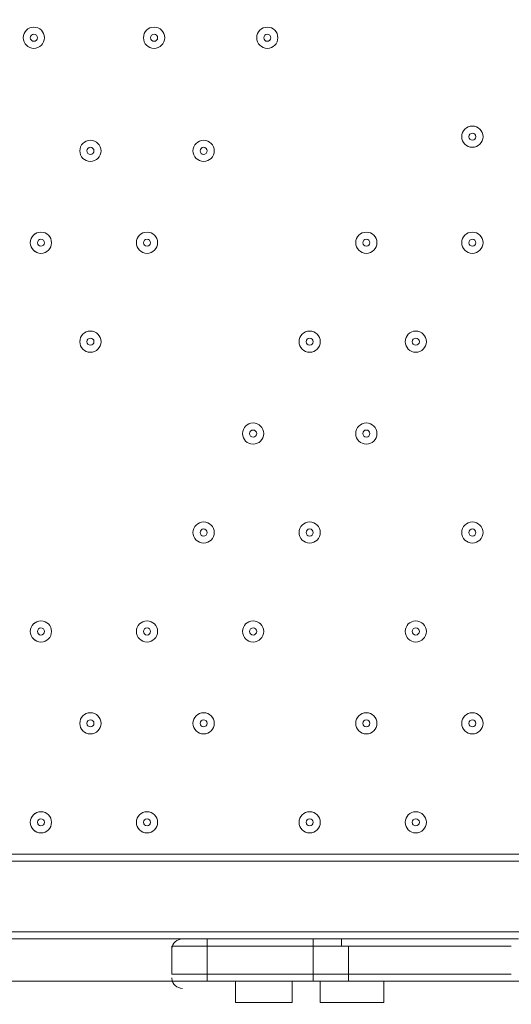
# Model space of a CAD drawing. Units: millimetres. Extents: x -2598 to 11241, y -9021 to 597.
# Drawn here: x 5991 to 6211, y -4029 to -3587 of the extents above; entities that cross this region are included whole.
import ezdxf

# ---------------------------------------------------------------- set-up
doc = ezdxf.new("R2010")
doc.units = ezdxf.units.MM
doc.header["$MEASUREMENT"] = 0
doc.layers.add('Work Layer', color=7, linetype='Continuous', lineweight=0)

msp = doc.modelspace()

# ---------------------------------------------------------------- linework, layer by layer
at = {"layer": 'Work Layer', "color": 7, "lineweight": 9}
for p, q in [((6446.25, -3961.79), (5601.71, -3961.79)), ((6446.25, -3964.97), (5601.71, -3964.97)), ((5601.71, -3996.72), (6446.25, -3996.72)), ((6062.08, -3999.89), (5982.7, -3999.89)), ((6074.78, -3999.89), (6062.08, -3999.89)), ((6074.78, -4003.07), (6074.78, -3999.89)), ((6122.41, -3999.89), (6074.78, -3999.89)), ((6122.41, -4003.07), (6122.41, -3999.89)), ((6214.48, -3999.89), (6135.11, -3999.89)), ((6058.91, -4003.07), (6058.91, -4015.77)), ((6058.91, -4004.36), (6058.91, -4004.55)), ((6074.78, -4003.07), (6074.78, -4015.77)), ((6122.41, -4003.07), (6122.41, -4015.77)), ((6138.28, -4003.07), (6138.28, -4015.77)), ((6074.78, -4018.94), (6074.78, -4015.77)), ((6122.41, -4018.94), (6122.41, -4015.77)), ((6138.28, -4018.94), (6138.28, -4015.77)), ((6062.08, -4018.94), (5985.88, -4018.94)), ((6058.91, -4017.36), (6058.91, -4017.55)), ((6074.78, -4018.94), (6062.08, -4018.94)), ((6074.78, -4018.94), (6074.78, -4018.94)), ((6074.78, -4018.94), (6122.41, -4018.94)), ((6087.48, -4018.94), (6087.48, -4028.47)), ((6112.88, -4018.94), (6112.88, -4028.47)), ((6122.41, -4018.94), (6122.41, -4018.94)), ((6135.11, -4018.94), (6122.41, -4018.94)), ((6125.58, -4018.94), (6125.58, -4028.47)), ((6138.28, -4018.94), (6135.11, -4018.94)), ((6135.11, -4018.94), (6214.48, -4018.94)), ((6154.15, -4018.94), (6154.15, -4028.47)), ((6112.88, -4028.47), (6087.48, -4028.47)), ((6154.15, -4028.47), (6125.58, -4028.47))]:
    msp.add_line(p, q, dxfattribs=at)
for points in [[(6135.11, -3999.89), (6135.11, -3999.89), (6122.41, -3999.89)], [(6135.11, -3999.89), (6135.11, -4003.07), (6138.28, -4003.07)], [(6211.31, -4003.07), (6138.28, -4003.07), (6122.41, -4003.07), (6074.78, -4003.07), (6058.91, -4003.07)], [(6211.31, -4003.07), (6138.28, -4003.07), (6122.41, -4003.07), (6074.78, -4003.07), (6058.91, -4003.07)], [(6058.91, -4003.07), (6074.78, -4003.07), (6122.41, -4003.07), (6138.28, -4003.07), (6211.31, -4003.07)], [(6211.31, -4015.77), (6138.28, -4015.77), (6122.41, -4015.77), (6074.78, -4015.77), (6058.91, -4015.77)], [(6211.31, -4018.94), (6138.28, -4018.94), (6122.41, -4018.94), (6074.78, -4018.94), (6058.91, -4018.94)], [(6058.91, -4018.94), (6074.78, -4018.94), (6122.41, -4018.94), (6138.28, -4018.94), (6211.31, -4018.94)], [(6211.31, -4018.94), (6227.18, -4018.94), (6360.53, -4018.94), (6376.4, -4018.94)], [(6211.31, -4018.94), (6227.18, -4018.94), (6360.53, -4018.94), (6376.4, -4018.94)]]:
    msp.add_lwpolyline(points, dxfattribs=at)
at = {"layer": 'Work Layer', "color": 253, "lineweight": 9}
msp.add_circle((7440.75, -3543.22), 1900, dxfattribs=at)
at = {"layer": 'Work Layer', "color": 1, "lineweight": 9}
msp.add_open_spline([(7906.75, -1563.28), (7906.75, -1563.28), (7840.43, -1563.28), (7840.43, -1563.28), (7713.16, -1528.18), (7579.27, -1509.04), (7440.84, -1509.04), (7440.84, -1509.04), (7339.79, -1509.04), (7339.79, -1509.04), (6990.75, -1193.8), (6528.85, -1001.33), (6022.63, -1001.3), (6022.53, -1001.3), (6022.46, -1001.3), (6022.35, -1001.3), (5526.78, -1001.3), (5059.25, -1183.39), (4695.83, -1515.65), (4695.83, -1515.65), (3523.66, -1515.65), (3523.66, -1515.65), (3130.04, -1515.65), (2772.02, -1667.47), (2504.44, -1915.49), (2378.13, -1884.41), (2246.28, -1867.59), (2110.52, -1867.59), (2015.81, -1867.59), (1923.09, -1876.05), (1832.7, -1891.46), (1742.32, -1876.05), (1649.6, -1867.59), (1554.89, -1867.59), (1458.52, -1867.59), (1364.21, -1876.37), (1272.32, -1892.31), (1180.43, -1876.37), (1086.12, -1867.59), (989.74, -1867.59), (895.03, -1867.59), (802.32, -1876.05), (711.93, -1891.46), (621.54, -1876.05), (528.82, -1867.59), (434.12, -1867.59), (30.36, -1867.59), (-339.77, -2013.66), (-626.77, -2255.44), (-626.77, -2255.44), (-897.52, -2255.44), (-897.52, -2255.44), (-1836.41, -2255.44), (-2597.52, -3016.54), (-2597.52, -3955.43), (-2597.52, -3955.43), (-2597.52, -6584.34), (-2597.52, -6584.34), (-2597.52, -7523.23), (-1836.41, -8284.35), (-897.52, -8284.35), (-897.52, -8284.35), (-52.97, -8284.35), (-52.97, -8284.35), (526.76, -8284.35), (1038.43, -7993.95), (1345.27, -7550.9), (1631.57, -8086.05), (2195.68, -8450.23), (2845.03, -8450.23), (2845.03, -8450.23), (3214.88, -8450.23), (3214.88, -8450.23), (4153.77, -8450.23), (4914.89, -7689.11), (4914.89, -6750.22), (4914.89, -6750.22), (4914.89, -5512.58), (4914.89, -5512.58), (4914.89, -5512.58), (5146.3, -5512.58), (5146.3, -5512.58), (5146.3, -5512.58), (5146.3, -5934.83), (5146.3, -5934.83), (5146.3, -6379.01), (5339.51, -6777.92), (5646.29, -7052.58), (5646.29, -7052.58), (5646.29, -7616.11), (5646.29, -7616.11), (5646.29, -8168.39), (6094.01, -8616.11), (6646.3, -8616.11), (6646.3, -8616.11), (7236.82, -8616.11), (7236.82, -8616.11), (7789.1, -8616.11), (8236.83, -8168.39), (8236.83, -7616.11), (8236.83, -7616.11), (8236.83, -7052.58), (8236.83, -7052.58), (8543.61, -6777.92), (8736.81, -6379.01), (8736.81, -5934.83), (8736.81, -5934.83), (8736.81, -5214.3), (8736.81, -5214.3), (9140.58, -4945.5), (9406.75, -4486.39), (9406.75, -3964.96), (9406.75, -3964.96), (9406.75, -3063.28), (9406.75, -3063.28), (9406.75, -2234.85), (8735.19, -1563.28), (7906.75, -1563.28)], degree=3, knots=[0, 0, 0, 0, 1, 1, 1, 2, 2, 2, 3, 3, 3, 4, 4, 4, 5, 5, 5, 6, 6, 6, 7, 7, 7, 8, 8, 8, 9, 9, 9, 10, 10, 10, 11, 11, 11, 12, 12, 12, 13, 13, 13, 14, 14, 14, 15, 15, 15, 16, 16, 16, 17, 17, 17, 18, 18, 18, 19, 19, 19, 20, 20, 20, 21, 21, 21, 22, 22, 22, 23, 23, 23, 24, 24, 24, 25, 25, 25, 26, 26, 26, 27, 27, 27, 28, 28, 28, 29, 29, 29, 30, 30, 30, 31, 31, 31, 32, 32, 32, 33, 33, 33, 34, 34, 34, 35, 35, 35, 36, 36, 36, 37, 37, 37, 38, 38, 38, 39, 39, 39, 39], dxfattribs=at)
at = {"layer": 'Work Layer', "color": 253, "lineweight": 9}
msp.add_open_spline([(7332.08, -1507.39), (7332.08, -1507.39), (6433.48, -1507.39), (6433.48, -1507.39), (5605.04, -1507.39), (4933.48, -2178.96), (4933.48, -3007.39), (4933.48, -3007.39), (4933.48, -4020.47), (4933.48, -4020.47), (4933.48, -4300.37), (5010.37, -4562.21), (5143.84, -4786.45), (5143.84, -4786.45), (5143.84, -5505.78), (5143.84, -5505.78)], degree=3, knots=[0, 0, 0, 0, 1, 1, 1, 2, 2, 2, 3, 3, 3, 4, 4, 4, 5, 5, 5, 5], dxfattribs=at)
at = {"layer": 'Work Layer', "color": 7, "lineweight": 9}
for points in [[(5996.99, -3599.84), (5999.62, -3599.84), (6001.76, -3597.71), (6001.76, -3595.08), (6001.76, -3592.45), (5999.62, -3590.32), (5996.99, -3590.32), (5994.36, -3590.32), (5992.23, -3592.45), (5992.23, -3595.08), (5992.23, -3597.71), (5994.36, -3599.84), (5996.99, -3599.84)], [(5996.99, -3590.32), (5994.36, -3590.32), (5992.23, -3592.45), (5992.23, -3595.08), (5992.23, -3597.71), (5994.36, -3599.84), (5996.99, -3599.84), (5999.62, -3599.84), (6001.76, -3597.71), (6001.76, -3595.08), (6001.76, -3592.45), (5999.62, -3590.32), (5996.99, -3590.32)], [(6050.97, -3599.84), (6053.6, -3599.84), (6055.73, -3597.71), (6055.73, -3595.08), (6055.73, -3592.45), (6053.6, -3590.32), (6050.97, -3590.32), (6048.34, -3590.32), (6046.21, -3592.45), (6046.21, -3595.08), (6046.21, -3597.71), (6048.34, -3599.84), (6050.97, -3599.84)], [(6050.97, -3590.32), (6048.34, -3590.32), (6046.21, -3592.45), (6046.21, -3595.08), (6046.21, -3597.71), (6048.34, -3599.84), (6050.97, -3599.84), (6053.6, -3599.84), (6055.73, -3597.71), (6055.73, -3595.08), (6055.73, -3592.45), (6053.6, -3590.32), (6050.97, -3590.32)], [(6101.77, -3599.84), (6104.4, -3599.84), (6106.53, -3597.71), (6106.53, -3595.08), (6106.53, -3592.45), (6104.4, -3590.32), (6101.77, -3590.32), (6099.14, -3590.32), (6097.01, -3592.45), (6097.01, -3595.08), (6097.01, -3597.71), (6099.14, -3599.84), (6101.77, -3599.84)], [(6101.77, -3590.32), (6099.14, -3590.32), (6097.01, -3592.45), (6097.01, -3595.08), (6097.01, -3597.71), (6099.14, -3599.84), (6101.77, -3599.84), (6104.4, -3599.84), (6106.53, -3597.71), (6106.53, -3595.08), (6106.53, -3592.45), (6104.4, -3590.32), (6101.77, -3590.32)], [(5996.99, -3593.49), (5996.12, -3593.49), (5995.41, -3594.2), (5995.41, -3595.08), (5995.41, -3595.96), (5996.12, -3596.67), (5996.99, -3596.67), (5997.87, -3596.67), (5998.58, -3595.96), (5998.58, -3595.08), (5998.58, -3594.2), (5997.87, -3593.49), (5996.99, -3593.49)], [(6050.97, -3593.49), (6050.09, -3593.49), (6049.38, -3594.2), (6049.38, -3595.08), (6049.38, -3595.96), (6050.09, -3596.67), (6050.97, -3596.67), (6051.84, -3596.67), (6052.56, -3595.96), (6052.56, -3595.08), (6052.56, -3594.2), (6051.84, -3593.49), (6050.97, -3593.49)], [(6101.77, -3593.49), (6100.89, -3593.49), (6100.18, -3594.2), (6100.18, -3595.08), (6100.18, -3595.96), (6100.89, -3596.67), (6101.77, -3596.67), (6102.64, -3596.67), (6103.36, -3595.96), (6103.36, -3595.08), (6103.36, -3594.2), (6102.64, -3593.49), (6101.77, -3593.49)], [(6193.84, -3644.29), (6196.47, -3644.29), (6198.61, -3642.16), (6198.61, -3639.53), (6198.61, -3636.9), (6196.47, -3634.77), (6193.84, -3634.77), (6191.21, -3634.77), (6189.08, -3636.9), (6189.08, -3639.53), (6189.08, -3642.16), (6191.21, -3644.29), (6193.84, -3644.29)], [(6193.84, -3634.77), (6191.21, -3634.77), (6189.08, -3636.9), (6189.08, -3639.53), (6189.08, -3642.16), (6191.21, -3644.29), (6193.84, -3644.29), (6196.47, -3644.29), (6198.61, -3642.16), (6198.61, -3639.53), (6198.61, -3636.9), (6196.47, -3634.77), (6193.84, -3634.77)], [(6193.84, -3637.94), (6192.97, -3637.94), (6192.25, -3638.65), (6192.25, -3639.53), (6192.25, -3640.41), (6192.97, -3641.12), (6193.84, -3641.12), (6194.72, -3641.12), (6195.43, -3640.41), (6195.43, -3639.53), (6195.43, -3638.65), (6194.72, -3637.94), (6193.84, -3637.94)], [(6022.39, -3650.64), (6025.02, -3650.64), (6027.16, -3648.51), (6027.16, -3645.88), (6027.16, -3643.25), (6025.02, -3641.12), (6022.39, -3641.12), (6019.76, -3641.12), (6017.63, -3643.25), (6017.63, -3645.88), (6017.63, -3648.51), (6019.76, -3650.64), (6022.39, -3650.64)], [(6022.39, -3641.12), (6019.76, -3641.12), (6017.63, -3643.25), (6017.63, -3645.88), (6017.63, -3648.51), (6019.76, -3650.64), (6022.39, -3650.64), (6025.02, -3650.64), (6027.16, -3648.51), (6027.16, -3645.88), (6027.16, -3643.25), (6025.02, -3641.12), (6022.39, -3641.12)], [(6022.39, -3644.29), (6021.52, -3644.29), (6020.81, -3645), (6020.81, -3645.88), (6020.81, -3646.76), (6021.52, -3647.47), (6022.39, -3647.47), (6023.27, -3647.47), (6023.98, -3646.76), (6023.98, -3645.88), (6023.98, -3645), (6023.27, -3644.29), (6022.39, -3644.29)], [(6073.19, -3650.64), (6075.82, -3650.64), (6077.96, -3648.51), (6077.96, -3645.88), (6077.96, -3643.25), (6075.82, -3641.12), (6073.19, -3641.12), (6070.56, -3641.12), (6068.43, -3643.25), (6068.43, -3645.88), (6068.43, -3648.51), (6070.56, -3650.64), (6073.19, -3650.64)], [(6073.19, -3641.12), (6070.56, -3641.12), (6068.43, -3643.25), (6068.43, -3645.88), (6068.43, -3648.51), (6070.56, -3650.64), (6073.19, -3650.64), (6075.82, -3650.64), (6077.96, -3648.51), (6077.96, -3645.88), (6077.96, -3643.25), (6075.82, -3641.12), (6073.19, -3641.12)], [(6073.19, -3644.29), (6072.32, -3644.29), (6071.61, -3645), (6071.61, -3645.88), (6071.61, -3646.76), (6072.32, -3647.47), (6073.19, -3647.47), (6074.07, -3647.47), (6074.78, -3646.76), (6074.78, -3645.88), (6074.78, -3645), (6074.07, -3644.29), (6073.19, -3644.29)], [(6000.17, -3691.92), (6002.8, -3691.92), (6004.93, -3689.79), (6004.93, -3687.16), (6004.93, -3684.52), (6002.8, -3682.39), (6000.17, -3682.39), (5997.54, -3682.39), (5995.4, -3684.52), (5995.4, -3687.16), (5995.4, -3689.79), (5997.54, -3691.92), (6000.17, -3691.92)], [(6000.17, -3682.39), (5997.54, -3682.39), (5995.41, -3684.52), (5995.41, -3687.15), (5995.41, -3689.79), (5997.54, -3691.92), (6000.17, -3691.92), (6002.8, -3691.92), (6004.93, -3689.79), (6004.93, -3687.15), (6004.93, -3684.52), (6002.8, -3682.39), (6000.17, -3682.39)], [(6047.79, -3691.92), (6050.42, -3691.92), (6052.56, -3689.79), (6052.56, -3687.16), (6052.56, -3684.52), (6050.42, -3682.39), (6047.79, -3682.39), (6045.16, -3682.39), (6043.03, -3684.52), (6043.03, -3687.16), (6043.03, -3689.79), (6045.16, -3691.92), (6047.79, -3691.92)], [(6047.79, -3682.39), (6045.16, -3682.39), (6043.03, -3684.52), (6043.03, -3687.15), (6043.03, -3689.79), (6045.16, -3691.92), (6047.79, -3691.92), (6050.42, -3691.92), (6052.56, -3689.79), (6052.56, -3687.15), (6052.56, -3684.52), (6050.42, -3682.39), (6047.79, -3682.39)], [(6146.22, -3691.92), (6148.85, -3691.92), (6150.98, -3689.79), (6150.98, -3687.16), (6150.98, -3684.52), (6148.85, -3682.39), (6146.22, -3682.39), (6143.59, -3682.39), (6141.45, -3684.52), (6141.45, -3687.16), (6141.45, -3689.79), (6143.59, -3691.92), (6146.22, -3691.92)], [(6146.22, -3682.39), (6143.59, -3682.39), (6141.45, -3684.52), (6141.45, -3687.15), (6141.45, -3689.79), (6143.59, -3691.92), (6146.22, -3691.92), (6148.85, -3691.92), (6150.98, -3689.79), (6150.98, -3687.15), (6150.98, -3684.52), (6148.85, -3682.39), (6146.22, -3682.39)], [(6193.84, -3691.92), (6196.47, -3691.92), (6198.61, -3689.79), (6198.61, -3687.16), (6198.61, -3684.52), (6196.47, -3682.39), (6193.84, -3682.39), (6191.21, -3682.39), (6189.08, -3684.52), (6189.08, -3687.16), (6189.08, -3689.79), (6191.21, -3691.92), (6193.84, -3691.92)], [(6193.84, -3682.39), (6191.21, -3682.39), (6189.08, -3684.52), (6189.08, -3687.15), (6189.08, -3689.79), (6191.21, -3691.92), (6193.84, -3691.92), (6196.47, -3691.92), (6198.61, -3689.79), (6198.61, -3687.15), (6198.61, -3684.52), (6196.47, -3682.39), (6193.84, -3682.39)], [(6000.17, -3685.57), (5999.29, -3685.57), (5998.58, -3686.28), (5998.58, -3687.15), (5998.58, -3688.03), (5999.29, -3688.74), (6000.17, -3688.74), (6001.04, -3688.74), (6001.76, -3688.03), (6001.76, -3687.15), (6001.76, -3686.28), (6001.04, -3685.57), (6000.17, -3685.57)], [(6047.79, -3685.57), (6046.92, -3685.57), (6046.21, -3686.28), (6046.21, -3687.15), (6046.21, -3688.03), (6046.92, -3688.74), (6047.79, -3688.74), (6048.67, -3688.74), (6049.38, -3688.03), (6049.38, -3687.15), (6049.38, -3686.28), (6048.67, -3685.57), (6047.79, -3685.57)], [(6146.22, -3685.57), (6145.34, -3685.57), (6144.63, -3686.28), (6144.63, -3687.15), (6144.63, -3688.03), (6145.34, -3688.74), (6146.22, -3688.74), (6147.09, -3688.74), (6147.81, -3688.03), (6147.81, -3687.15), (6147.81, -3686.28), (6147.09, -3685.57), (6146.22, -3685.57)], [(6193.84, -3685.57), (6192.97, -3685.57), (6192.25, -3686.28), (6192.25, -3687.15), (6192.25, -3688.03), (6192.97, -3688.74), (6193.84, -3688.74), (6194.72, -3688.74), (6195.43, -3688.03), (6195.43, -3687.15), (6195.43, -3686.28), (6194.72, -3685.57), (6193.84, -3685.57)], [(6022.39, -3736.37), (6025.02, -3736.37), (6027.16, -3734.24), (6027.16, -3731.61), (6027.16, -3728.98), (6025.02, -3726.84), (6022.39, -3726.84), (6019.76, -3726.84), (6017.63, -3728.98), (6017.63, -3731.61), (6017.63, -3734.24), (6019.76, -3736.37), (6022.39, -3736.37)], [(6022.39, -3726.84), (6019.76, -3726.84), (6017.63, -3728.98), (6017.63, -3731.61), (6017.63, -3734.24), (6019.76, -3736.37), (6022.39, -3736.37), (6025.02, -3736.37), (6027.16, -3734.24), (6027.16, -3731.61), (6027.16, -3728.98), (6025.02, -3726.84), (6022.39, -3726.84)], [(6120.82, -3736.37), (6123.45, -3736.37), (6125.58, -3734.24), (6125.58, -3731.61), (6125.58, -3728.98), (6123.45, -3726.84), (6120.82, -3726.84), (6118.19, -3726.84), (6116.06, -3728.98), (6116.06, -3731.61), (6116.06, -3734.24), (6118.19, -3736.37), (6120.82, -3736.37)], [(6120.82, -3726.84), (6118.19, -3726.84), (6116.06, -3728.98), (6116.06, -3731.61), (6116.06, -3734.24), (6118.19, -3736.37), (6120.82, -3736.37), (6123.45, -3736.37), (6125.58, -3734.24), (6125.58, -3731.61), (6125.58, -3728.98), (6123.45, -3726.84), (6120.82, -3726.84)], [(6168.44, -3736.37), (6171.07, -3736.37), (6173.21, -3734.24), (6173.21, -3731.61), (6173.21, -3728.98), (6171.07, -3726.84), (6168.44, -3726.84), (6165.81, -3726.84), (6163.68, -3728.98), (6163.68, -3731.61), (6163.68, -3734.24), (6165.81, -3736.37), (6168.44, -3736.37)], [(6168.44, -3726.84), (6165.81, -3726.84), (6163.68, -3728.98), (6163.68, -3731.61), (6163.68, -3734.24), (6165.81, -3736.37), (6168.44, -3736.37), (6171.07, -3736.37), (6173.21, -3734.24), (6173.21, -3731.61), (6173.21, -3728.98), (6171.07, -3726.84), (6168.44, -3726.84)], [(6022.39, -3730.02), (6021.52, -3730.02), (6020.81, -3730.73), (6020.81, -3731.61), (6020.81, -3732.48), (6021.52, -3733.19), (6022.39, -3733.19), (6023.27, -3733.19), (6023.98, -3732.48), (6023.98, -3731.61), (6023.98, -3730.73), (6023.27, -3730.02), (6022.39, -3730.02)], [(6120.82, -3730.02), (6119.94, -3730.02), (6119.23, -3730.73), (6119.23, -3731.61), (6119.23, -3732.48), (6119.94, -3733.19), (6120.82, -3733.19), (6121.69, -3733.19), (6122.41, -3732.48), (6122.41, -3731.61), (6122.41, -3730.73), (6121.69, -3730.02), (6120.82, -3730.02)], [(6168.44, -3730.02), (6167.57, -3730.02), (6166.85, -3730.73), (6166.85, -3731.61), (6166.85, -3732.48), (6167.57, -3733.19), (6168.44, -3733.19), (6169.32, -3733.19), (6170.03, -3732.48), (6170.03, -3731.61), (6170.03, -3730.73), (6169.32, -3730.02), (6168.44, -3730.02)], [(6095.42, -3777.64), (6098.05, -3777.64), (6100.18, -3775.51), (6100.18, -3772.88), (6100.18, -3770.25), (6098.05, -3768.12), (6095.42, -3768.12), (6092.79, -3768.12), (6090.66, -3770.25), (6090.66, -3772.88), (6090.66, -3775.51), (6092.79, -3777.64), (6095.42, -3777.64)], [(6095.42, -3768.12), (6092.79, -3768.12), (6090.66, -3770.25), (6090.66, -3772.88), (6090.66, -3775.51), (6092.79, -3777.64), (6095.42, -3777.64), (6098.05, -3777.64), (6100.18, -3775.51), (6100.18, -3772.88), (6100.18, -3770.25), (6098.05, -3768.12), (6095.42, -3768.12)], [(6146.22, -3777.64), (6148.85, -3777.64), (6150.98, -3775.51), (6150.98, -3772.88), (6150.98, -3770.25), (6148.85, -3768.12), (6146.22, -3768.12), (6143.59, -3768.12), (6141.45, -3770.25), (6141.45, -3772.88), (6141.45, -3775.51), (6143.59, -3777.64), (6146.22, -3777.64)], [(6146.22, -3768.12), (6143.59, -3768.12), (6141.45, -3770.25), (6141.45, -3772.88), (6141.45, -3775.51), (6143.59, -3777.64), (6146.22, -3777.64), (6148.85, -3777.64), (6150.98, -3775.51), (6150.98, -3772.88), (6150.98, -3770.25), (6148.85, -3768.12), (6146.22, -3768.12)], [(6095.42, -3771.29), (6094.54, -3771.29), (6093.83, -3772), (6093.83, -3772.88), (6093.83, -3773.76), (6094.54, -3774.47), (6095.42, -3774.47), (6096.29, -3774.47), (6097.01, -3773.76), (6097.01, -3772.88), (6097.01, -3772), (6096.29, -3771.29), (6095.42, -3771.29)], [(6146.22, -3771.29), (6145.34, -3771.29), (6144.63, -3772), (6144.63, -3772.88), (6144.63, -3773.76), (6145.34, -3774.47), (6146.22, -3774.47), (6147.09, -3774.47), (6147.81, -3773.76), (6147.81, -3772.88), (6147.81, -3772), (6147.09, -3771.29), (6146.22, -3771.29)], [(6073.19, -3822.09), (6075.82, -3822.09), (6077.96, -3819.96), (6077.96, -3817.33), (6077.96, -3814.7), (6075.82, -3812.57), (6073.19, -3812.57), (6070.56, -3812.57), (6068.43, -3814.7), (6068.43, -3817.33), (6068.43, -3819.96), (6070.56, -3822.09), (6073.19, -3822.09)], [(6073.19, -3812.57), (6070.56, -3812.57), (6068.43, -3814.7), (6068.43, -3817.33), (6068.43, -3819.96), (6070.56, -3822.09), (6073.19, -3822.09), (6075.82, -3822.09), (6077.96, -3819.96), (6077.96, -3817.33), (6077.96, -3814.7), (6075.82, -3812.57), (6073.19, -3812.57)], [(6120.82, -3822.09), (6123.45, -3822.09), (6125.58, -3819.96), (6125.58, -3817.33), (6125.58, -3814.7), (6123.45, -3812.57), (6120.82, -3812.57), (6118.19, -3812.57), (6116.06, -3814.7), (6116.06, -3817.33), (6116.06, -3819.96), (6118.19, -3822.09), (6120.82, -3822.09)], [(6120.82, -3812.57), (6118.19, -3812.57), (6116.06, -3814.7), (6116.06, -3817.33), (6116.06, -3819.96), (6118.19, -3822.09), (6120.82, -3822.09), (6123.45, -3822.09), (6125.58, -3819.96), (6125.58, -3817.33), (6125.58, -3814.7), (6123.45, -3812.57), (6120.82, -3812.57)], [(6193.84, -3822.09), (6196.47, -3822.09), (6198.61, -3819.96), (6198.61, -3817.33), (6198.61, -3814.7), (6196.47, -3812.57), (6193.84, -3812.57), (6191.21, -3812.57), (6189.08, -3814.7), (6189.08, -3817.33), (6189.08, -3819.96), (6191.21, -3822.09), (6193.84, -3822.09)], [(6193.84, -3812.57), (6191.21, -3812.57), (6189.08, -3814.7), (6189.08, -3817.33), (6189.08, -3819.96), (6191.21, -3822.09), (6193.84, -3822.09), (6196.47, -3822.09), (6198.61, -3819.96), (6198.61, -3817.33), (6198.61, -3814.7), (6196.47, -3812.57), (6193.84, -3812.57)], [(6073.19, -3815.74), (6072.32, -3815.74), (6071.61, -3816.45), (6071.61, -3817.33), (6071.61, -3818.21), (6072.32, -3818.92), (6073.19, -3818.92), (6074.07, -3818.92), (6074.78, -3818.21), (6074.78, -3817.33), (6074.78, -3816.45), (6074.07, -3815.74), (6073.19, -3815.74)], [(6120.82, -3815.74), (6119.94, -3815.74), (6119.23, -3816.45), (6119.23, -3817.33), (6119.23, -3818.21), (6119.94, -3818.92), (6120.82, -3818.92), (6121.69, -3818.92), (6122.41, -3818.21), (6122.41, -3817.33), (6122.41, -3816.45), (6121.69, -3815.74), (6120.82, -3815.74)], [(6193.84, -3815.74), (6192.97, -3815.74), (6192.25, -3816.45), (6192.25, -3817.33), (6192.25, -3818.21), (6192.97, -3818.92), (6193.84, -3818.92), (6194.72, -3818.92), (6195.43, -3818.21), (6195.43, -3817.33), (6195.43, -3816.45), (6194.72, -3815.74), (6193.84, -3815.74)], [(6000.17, -3866.54), (6002.8, -3866.54), (6004.93, -3864.41), (6004.93, -3861.78), (6004.93, -3859.15), (6002.8, -3857.02), (6000.17, -3857.02), (5997.54, -3857.02), (5995.4, -3859.15), (5995.4, -3861.78), (5995.4, -3864.41), (5997.54, -3866.54), (6000.17, -3866.54)], [(6000.17, -3857.02), (5997.54, -3857.02), (5995.41, -3859.15), (5995.41, -3861.78), (5995.41, -3864.41), (5997.54, -3866.54), (6000.17, -3866.54), (6002.8, -3866.54), (6004.93, -3864.41), (6004.93, -3861.78), (6004.93, -3859.15), (6002.8, -3857.02), (6000.17, -3857.02)], [(6000.17, -3860.19), (5999.29, -3860.19), (5998.58, -3860.9), (5998.58, -3861.78), (5998.58, -3862.66), (5999.29, -3863.37), (6000.17, -3863.37), (6001.04, -3863.37), (6001.76, -3862.66), (6001.76, -3861.78), (6001.76, -3860.9), (6001.04, -3860.19), (6000.17, -3860.19)], [(6047.79, -3866.54), (6050.42, -3866.54), (6052.56, -3864.41), (6052.56, -3861.78), (6052.56, -3859.15), (6050.42, -3857.02), (6047.79, -3857.02), (6045.16, -3857.02), (6043.03, -3859.15), (6043.03, -3861.78), (6043.03, -3864.41), (6045.16, -3866.54), (6047.79, -3866.54)], [(6047.79, -3857.02), (6045.16, -3857.02), (6043.03, -3859.15), (6043.03, -3861.78), (6043.03, -3864.41), (6045.16, -3866.54), (6047.79, -3866.54), (6050.42, -3866.54), (6052.56, -3864.41), (6052.56, -3861.78), (6052.56, -3859.15), (6050.42, -3857.02), (6047.79, -3857.02)], [(6047.79, -3860.19), (6046.92, -3860.19), (6046.21, -3860.9), (6046.21, -3861.78), (6046.21, -3862.66), (6046.92, -3863.37), (6047.79, -3863.37), (6048.67, -3863.37), (6049.38, -3862.66), (6049.38, -3861.78), (6049.38, -3860.9), (6048.67, -3860.19), (6047.79, -3860.19)], [(6095.42, -3866.54), (6098.05, -3866.54), (6100.18, -3864.41), (6100.18, -3861.78), (6100.18, -3859.15), (6098.05, -3857.02), (6095.42, -3857.02), (6092.79, -3857.02), (6090.66, -3859.15), (6090.66, -3861.78), (6090.66, -3864.41), (6092.79, -3866.54), (6095.42, -3866.54)], [(6095.42, -3857.02), (6092.79, -3857.02), (6090.66, -3859.15), (6090.66, -3861.78), (6090.66, -3864.41), (6092.79, -3866.54), (6095.42, -3866.54), (6098.05, -3866.54), (6100.18, -3864.41), (6100.18, -3861.78), (6100.18, -3859.15), (6098.05, -3857.02), (6095.42, -3857.02)], [(6095.42, -3860.19), (6094.54, -3860.19), (6093.83, -3860.9), (6093.83, -3861.78), (6093.83, -3862.66), (6094.54, -3863.37), (6095.42, -3863.37), (6096.29, -3863.37), (6097.01, -3862.66), (6097.01, -3861.78), (6097.01, -3860.9), (6096.29, -3860.19), (6095.42, -3860.19)], [(6168.44, -3866.54), (6171.07, -3866.54), (6173.21, -3864.41), (6173.21, -3861.78), (6173.21, -3859.15), (6171.07, -3857.02), (6168.44, -3857.02), (6165.81, -3857.02), (6163.68, -3859.15), (6163.68, -3861.78), (6163.68, -3864.41), (6165.81, -3866.54), (6168.44, -3866.54)], [(6168.44, -3857.02), (6165.81, -3857.02), (6163.68, -3859.15), (6163.68, -3861.78), (6163.68, -3864.41), (6165.81, -3866.54), (6168.44, -3866.54), (6171.07, -3866.54), (6173.21, -3864.41), (6173.21, -3861.78), (6173.21, -3859.15), (6171.07, -3857.02), (6168.44, -3857.02)], [(6168.44, -3860.19), (6167.57, -3860.19), (6166.85, -3860.9), (6166.85, -3861.78), (6166.85, -3862.66), (6167.57, -3863.37), (6168.44, -3863.37), (6169.32, -3863.37), (6170.03, -3862.66), (6170.03, -3861.78), (6170.03, -3860.9), (6169.32, -3860.19), (6168.44, -3860.19)], [(6022.39, -3907.82), (6025.02, -3907.82), (6027.16, -3905.69), (6027.16, -3903.06), (6027.16, -3900.43), (6025.02, -3898.29), (6022.39, -3898.29), (6019.76, -3898.29), (6017.63, -3900.43), (6017.63, -3903.06), (6017.63, -3905.69), (6019.76, -3907.82), (6022.39, -3907.82)], [(6022.39, -3898.29), (6019.76, -3898.29), (6017.63, -3900.42), (6017.63, -3903.05), (6017.63, -3905.69), (6019.76, -3907.82), (6022.39, -3907.82), (6025.02, -3907.82), (6027.16, -3905.69), (6027.16, -3903.05), (6027.16, -3900.42), (6025.02, -3898.29), (6022.39, -3898.29)], [(6073.19, -3907.82), (6075.82, -3907.82), (6077.96, -3905.69), (6077.96, -3903.06), (6077.96, -3900.43), (6075.82, -3898.29), (6073.19, -3898.29), (6070.56, -3898.29), (6068.43, -3900.43), (6068.43, -3903.06), (6068.43, -3905.69), (6070.56, -3907.82), (6073.19, -3907.82)], [(6073.19, -3898.29), (6070.56, -3898.29), (6068.43, -3900.42), (6068.43, -3903.05), (6068.43, -3905.69), (6070.56, -3907.82), (6073.19, -3907.82), (6075.82, -3907.82), (6077.96, -3905.69), (6077.96, -3903.05), (6077.96, -3900.42), (6075.82, -3898.29), (6073.19, -3898.29)], [(6146.22, -3907.82), (6148.85, -3907.82), (6150.98, -3905.69), (6150.98, -3903.06), (6150.98, -3900.43), (6148.85, -3898.29), (6146.22, -3898.29), (6143.59, -3898.29), (6141.45, -3900.43), (6141.45, -3903.06), (6141.45, -3905.69), (6143.59, -3907.82), (6146.22, -3907.82)], [(6146.22, -3898.29), (6143.59, -3898.29), (6141.45, -3900.42), (6141.45, -3903.05), (6141.45, -3905.69), (6143.59, -3907.82), (6146.22, -3907.82), (6148.85, -3907.82), (6150.98, -3905.69), (6150.98, -3903.05), (6150.98, -3900.42), (6148.85, -3898.29), (6146.22, -3898.29)], [(6193.84, -3907.82), (6196.47, -3907.82), (6198.61, -3905.69), (6198.61, -3903.06), (6198.61, -3900.43), (6196.47, -3898.29), (6193.84, -3898.29), (6191.21, -3898.29), (6189.08, -3900.43), (6189.08, -3903.06), (6189.08, -3905.69), (6191.21, -3907.82), (6193.84, -3907.82)], [(6193.84, -3898.29), (6191.21, -3898.29), (6189.08, -3900.42), (6189.08, -3903.05), (6189.08, -3905.69), (6191.21, -3907.82), (6193.84, -3907.82), (6196.47, -3907.82), (6198.61, -3905.69), (6198.61, -3903.05), (6198.61, -3900.42), (6196.47, -3898.29), (6193.84, -3898.29)], [(6022.39, -3901.47), (6021.52, -3901.47), (6020.81, -3902.18), (6020.81, -3903.05), (6020.81, -3903.93), (6021.52, -3904.64), (6022.39, -3904.64), (6023.27, -3904.64), (6023.98, -3903.93), (6023.98, -3903.05), (6023.98, -3902.18), (6023.27, -3901.47), (6022.39, -3901.47)], [(6073.19, -3901.47), (6072.32, -3901.47), (6071.61, -3902.18), (6071.61, -3903.05), (6071.61, -3903.93), (6072.32, -3904.64), (6073.19, -3904.64), (6074.07, -3904.64), (6074.78, -3903.93), (6074.78, -3903.05), (6074.78, -3902.18), (6074.07, -3901.47), (6073.19, -3901.47)], [(6146.22, -3901.47), (6145.34, -3901.47), (6144.63, -3902.18), (6144.63, -3903.05), (6144.63, -3903.93), (6145.34, -3904.64), (6146.22, -3904.64), (6147.09, -3904.64), (6147.81, -3903.93), (6147.81, -3903.05), (6147.81, -3902.18), (6147.09, -3901.47), (6146.22, -3901.47)], [(6193.84, -3901.47), (6192.97, -3901.47), (6192.25, -3902.18), (6192.25, -3903.05), (6192.25, -3903.93), (6192.97, -3904.64), (6193.84, -3904.64), (6194.72, -3904.64), (6195.43, -3903.93), (6195.43, -3903.05), (6195.43, -3902.18), (6194.72, -3901.47), (6193.84, -3901.47)], [(6000.17, -3952.27), (6002.8, -3952.27), (6004.93, -3950.14), (6004.93, -3947.5), (6004.93, -3944.87), (6002.8, -3942.74), (6000.17, -3942.74), (5997.54, -3942.74), (5995.4, -3944.87), (5995.4, -3947.5), (5995.4, -3950.14), (5997.54, -3952.27), (6000.17, -3952.27)], [(6000.17, -3942.74), (5997.54, -3942.74), (5995.41, -3944.87), (5995.41, -3947.5), (5995.41, -3950.14), (5997.54, -3952.27), (6000.17, -3952.27), (6002.8, -3952.27), (6004.93, -3950.14), (6004.93, -3947.5), (6004.93, -3944.87), (6002.8, -3942.74), (6000.17, -3942.74)], [(6047.79, -3952.27), (6050.42, -3952.27), (6052.56, -3950.14), (6052.56, -3947.5), (6052.56, -3944.87), (6050.42, -3942.74), (6047.79, -3942.74), (6045.16, -3942.74), (6043.03, -3944.87), (6043.03, -3947.5), (6043.03, -3950.14), (6045.16, -3952.27), (6047.79, -3952.27)], [(6047.79, -3942.74), (6045.16, -3942.74), (6043.03, -3944.87), (6043.03, -3947.5), (6043.03, -3950.14), (6045.16, -3952.27), (6047.79, -3952.27), (6050.42, -3952.27), (6052.56, -3950.14), (6052.56, -3947.5), (6052.56, -3944.87), (6050.42, -3942.74), (6047.79, -3942.74)], [(6120.82, -3952.27), (6123.45, -3952.27), (6125.58, -3950.14), (6125.58, -3947.5), (6125.58, -3944.87), (6123.45, -3942.74), (6120.82, -3942.74), (6118.19, -3942.74), (6116.06, -3944.87), (6116.06, -3947.5), (6116.06, -3950.14), (6118.19, -3952.27), (6120.82, -3952.27)], [(6120.82, -3942.74), (6118.19, -3942.74), (6116.06, -3944.87), (6116.06, -3947.5), (6116.06, -3950.14), (6118.19, -3952.27), (6120.82, -3952.27), (6123.45, -3952.27), (6125.58, -3950.14), (6125.58, -3947.5), (6125.58, -3944.87), (6123.45, -3942.74), (6120.82, -3942.74)], [(6168.44, -3952.27), (6171.07, -3952.27), (6173.21, -3950.14), (6173.21, -3947.5), (6173.21, -3944.87), (6171.07, -3942.74), (6168.44, -3942.74), (6165.81, -3942.74), (6163.68, -3944.87), (6163.68, -3947.5), (6163.68, -3950.14), (6165.81, -3952.27), (6168.44, -3952.27)], [(6168.44, -3942.74), (6165.81, -3942.74), (6163.68, -3944.87), (6163.68, -3947.5), (6163.68, -3950.14), (6165.81, -3952.27), (6168.44, -3952.27), (6171.07, -3952.27), (6173.21, -3950.14), (6173.21, -3947.5), (6173.21, -3944.87), (6171.07, -3942.74), (6168.44, -3942.74)], [(6000.17, -3945.92), (5999.29, -3945.92), (5998.58, -3946.63), (5998.58, -3947.5), (5998.58, -3948.38), (5999.29, -3949.09), (6000.17, -3949.09), (6001.04, -3949.09), (6001.76, -3948.38), (6001.76, -3947.5), (6001.76, -3946.63), (6001.04, -3945.92), (6000.17, -3945.92)], [(6047.79, -3945.92), (6046.92, -3945.92), (6046.21, -3946.63), (6046.21, -3947.5), (6046.21, -3948.38), (6046.92, -3949.09), (6047.79, -3949.09), (6048.67, -3949.09), (6049.38, -3948.38), (6049.38, -3947.5), (6049.38, -3946.63), (6048.67, -3945.92), (6047.79, -3945.92)], [(6120.82, -3945.92), (6119.94, -3945.92), (6119.23, -3946.63), (6119.23, -3947.5), (6119.23, -3948.38), (6119.94, -3949.09), (6120.82, -3949.09), (6121.69, -3949.09), (6122.41, -3948.38), (6122.41, -3947.5), (6122.41, -3946.63), (6121.69, -3945.92), (6120.82, -3945.92)], [(6168.44, -3945.92), (6167.57, -3945.92), (6166.85, -3946.63), (6166.85, -3947.5), (6166.85, -3948.38), (6167.57, -3949.09), (6168.44, -3949.09), (6169.32, -3949.09), (6170.03, -3948.38), (6170.03, -3947.5), (6170.03, -3946.63), (6169.32, -3945.92), (6168.44, -3945.92)]]:
    msp.add_open_spline(points, degree=3, knots=[0, 0, 0, 0, 1, 1, 1, 2, 2, 2, 3, 3, 3, 4, 4, 4, 4], dxfattribs=at)
for points in [[(6063.67, -3999.89), (6061.15, -3999.89), (6059.07, -4001.85), (6058.91, -4004.36)], [(6058.91, -4017.65), (6059.07, -4020.16), (6061.15, -4022.12), (6063.67, -4022.12)]]:
    msp.add_open_spline(points, degree=3, dxfattribs=at)

doc.saveas('drawing.dxf')
